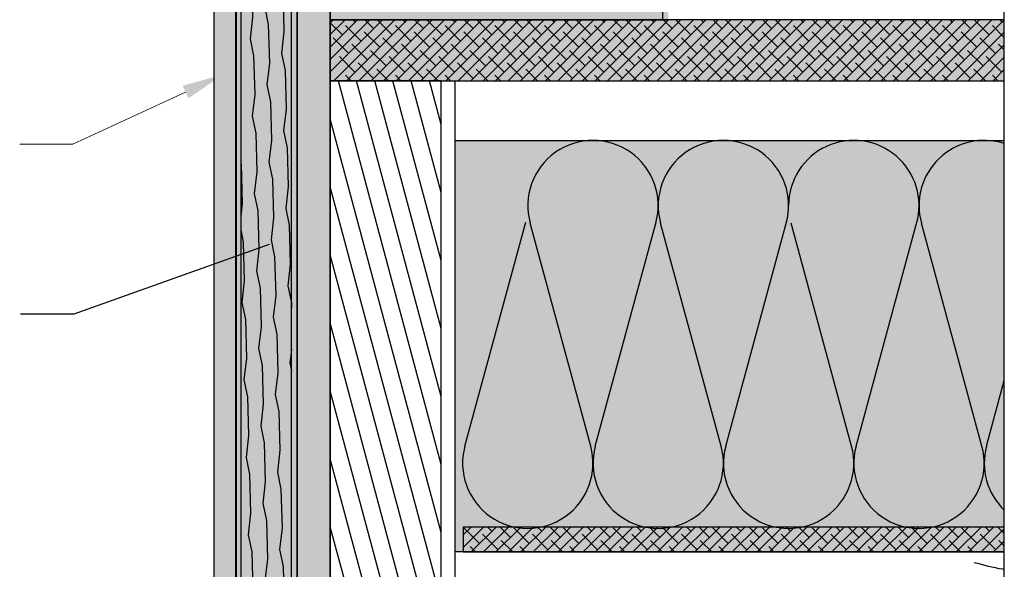
# Model space of a CAD drawing. Units: millimetres. Extents: x -4497 to 48282, y -1235 to 6850.
# Drawn here: x 25365 to 25720, y 3086 to 3284 of the extents above; entities that cross this region are included whole.
import ezdxf

# ---------------------------------------------------------------- set-up
doc = ezdxf.new("R2010")
doc.units = ezdxf.units.MM
for name, color, linetype in [('A_bastaing', 40, 'Continuous'), ('A_duripanel_hachure', 2, 'Continuous'), ('a_isolant', 4, 'Continuous'), ('A_pare_pluie', 3, 'Continuous'), ('A_Taseau', 2, 'Continuous'), ('A_veinage_Bast', 40, 'Continuous'), ('Axe', 3, 'Continuous'), ('hachure béton', 7, 'Continuous'), ('hachure isolant', 7, 'Continuous')]:
    doc.layers.add(name, color=color, linetype=linetype)
doc.layers.add('A_Tectiva_contour', color=7, linetype='Continuous', true_color=0xf1ece1)
doc.layers.add('A_texte', color=7, linetype='Continuous', lineweight=15)
doc.styles.get("Standard").update_dxf_attribs({"font": 'arial.ttf'})
doc.dimstyles.new('ISO-25', dxfattribs={"dimtxt": 10, "dimasz": 10, "dimexe": 1.25, "dimexo": 0.625, "dimtad": 1, "dimtoh": 1, "dimtxsty": 'Standard', "dimcen": 2.5, "dimadec": 0, "dimazin": 0, "dimtfac": 1, "dimtmove": 0, "dimatfit": 3, "dimfxl": 1, "dimarcsym": 0})

msp = doc.modelspace()

# ---------------------------------------------------------------- hatches: boundary and pattern name
at = {"true_color": 0x9d622b}
h = msp.add_hatch(color=25, dxfattribs=at)
h.dxf.hatch_style = 1
h.paths.add_polyline_path([(25596.663, 3042.418), (25521.663, 3042.418), (25476.663, 3042.418), (25476.663, 3007.418), (25596.663, 3007.418)])
h.paths.add_polyline_path([(25596.663, 3319.418), (25476.663, 3319.418), (25476.663, 3284.418), (25596.663, 3284.418)])
h.paths.add_polyline_path([(25596.663, 3857.15), (25476.663, 3857.15), (25476.663, 3822.15), (25596.663, 3822.15)])
h.paths.add_polyline_path([(25596.663, 3822.15), (25476.663, 3822.15), (25476.663, 3787.15), (25596.663, 3787.15)])
h.paths.add_polyline_path([(25564.663, 3937.15), (25498.346, 3937.15), (25464.663, 3924.987), (25464.663, 3857.15), (25564.663, 3857.15)])
h.paths.add_polyline_path([(25549.195, 4022.15), (25504.195, 4022.15), (25504.195, 3937.15), (25549.195, 3937.15)])
h = msp.add_hatch(color=7)
h.dxf.hatch_style = 1
h.paths.add_polyline_path([(25444.32, 3540.206), (25442.663, 3540.206), (25442.663, 3215.274), (25444.32, 3215.274)])
at = {"true_color": 0xd69257}
h = msp.add_hatch(color=33, dxfattribs=at)
h.dxf.hatch_style = 1
h.paths.add_polyline_path([(25459.277, 3084.227), (25459.277, 3091.307), (25459.277, 3096.227), (25459.277, 3103.307), (25459.277, 3108.227), (25459.277, 3115.307), (25459.277, 3120.227), (25459.277, 3127.307), (25459.277, 3132.227), (25459.277, 3139.307), (25459.277, 3144.227), (25459.277, 3151.307), (25459.277, 3156.227), (25459.277, 3163.307), (25459.277, 3168.227), (25459.277, 3175.307), (25459.277, 3180.227), (25459.277, 3187.307), (25459.277, 3192.227), (25459.277, 3199.307), (25459.277, 3204.227), (25459.277, 3211.307), (25459.277, 3216.227), (25459.277, 3223.307), (25459.277, 3228.227), (25459.277, 3235.307), (25459.277, 3240.227), (25459.277, 3247.307), (25459.277, 3252.227), (25459.277, 3259.307), (25459.277, 3264.227), (25459.277, 3271.307), (25459.277, 3276.227), (25459.277, 3283.307), (25459.277, 3288.227), (25459.277, 3295.307), (25459.277, 3300.227), (25459.277, 3307.307), (25459.277, 3312.227), (25459.277, 3319.307), (25459.277, 3324.227), (25459.277, 3331.307), (25459.277, 3336.227), (25459.277, 3343.307), (25459.277, 3348.227), (25459.277, 3355.307), (25459.277, 3360.227), (25459.277, 3367.307), (25459.277, 3372.227), (25459.277, 3379.307), (25459.277, 3384.227), (25459.277, 3391.307), (25459.277, 3396.227), (25459.277, 3403.307), (25459.277, 3408.227), (25459.277, 3415.307), (25459.277, 3420.227), (25459.277, 3427.307), (25459.277, 3432.227), (25459.277, 3540.227), (25444.32, 3540.227), (25444.32, 2982.738), (25461.277, 2982.738), (25461.277, 3019.307), (25459.277, 3019.307), (25459.277, 3024.227), (25459.277, 3031.307), (25459.277, 3036.227), (25459.277, 3043.307), (25459.277, 3048.227), (25459.277, 3055.307), (25459.277, 3060.227), (25459.277, 3067.307), (25459.277, 3072.227), (25459.277, 3079.307)])
h = msp.add_hatch(color=33, dxfattribs=at)
h.dxf.hatch_style = 1
h.paths.add_polyline_path([(25462.66, 3084.227), (25462.66, 3091.307), (25462.66, 3096.227), (25462.66, 3103.307), (25462.66, 3108.227), (25462.66, 3115.307), (25462.66, 3120.227), (25462.66, 3127.307), (25462.66, 3132.227), (25462.66, 3139.307), (25462.66, 3144.227), (25462.66, 3151.307), (25462.66, 3156.227), (25462.66, 3163.307), (25462.66, 3168.227), (25462.66, 3175.307), (25462.66, 3180.227), (25462.66, 3187.307), (25462.66, 3192.227), (25462.66, 3199.307), (25462.66, 3204.227), (25462.66, 3211.307), (25462.66, 3216.227), (25462.66, 3223.307), (25462.66, 3228.227), (25462.66, 3235.307), (25462.66, 3240.227), (25462.66, 3247.307), (25462.66, 3252.227), (25462.66, 3259.307), (25462.66, 3264.227), (25462.66, 3271.307), (25462.66, 3276.227), (25462.66, 3283.307), (25462.66, 3288.227), (25462.66, 3295.307), (25462.66, 3300.227), (25462.66, 3307.307), (25462.66, 3312.227), (25462.66, 3319.307), (25462.66, 3324.227), (25462.66, 3331.307), (25462.66, 3336.227), (25462.66, 3343.307), (25462.66, 3348.227), (25462.66, 3355.307), (25462.66, 3360.227), (25462.66, 3367.307), (25462.66, 3372.227), (25462.66, 3379.307), (25462.66, 3384.227), (25462.66, 3391.307), (25462.66, 3396.227), (25462.66, 3403.307), (25462.66, 3408.227), (25462.66, 3415.307), (25462.66, 3420.227), (25462.66, 3427.307), (25462.66, 3432.227), (25462.66, 3540.227), (25447.703, 3540.227), (25447.703, 2982.738), (25464.66, 2982.738), (25464.66, 3019.307), (25462.66, 3019.307), (25462.66, 3024.227), (25462.66, 3031.307), (25462.66, 3036.227), (25462.66, 3043.307), (25462.66, 3048.227), (25462.66, 3055.307), (25462.66, 3060.227), (25462.66, 3067.307), (25462.66, 3072.227), (25462.66, 3079.307)])
h = msp.add_hatch(color=3)
h.dxf.hatch_style = 1
h.paths.add_polyline_path([(25462.663, 3540.265), (25464.663, 3540.265), (25464.663, 3019.321), (25462.663, 3019.321)])
at = {"true_color": 0xcdba88}
h = msp.add_hatch(color=43, dxfattribs=at)
h.dxf.hatch_style = 1
h.paths.add_polyline_path([(25476.663, 3441.807), (25464.663, 3436.627), (25464.663, 3031.17), (25476.663, 3031.17), (25476.663, 3042.418), (25476.663, 3262.418)])
h.paths.add_polyline_path([(25476.663, 3540.265), (25464.663, 3540.265), (25464.663, 3436.627), (25476.663, 3441.807)])
at = {"true_color": 0xf1ece1}
h = msp.add_hatch(color=254, dxfattribs=at)
h.dxf.hatch_style = 1
h.paths.add_polyline_path([(25442.57, 3324.524), (25434.57, 3320.618), (25434.57, 2970.648), (25442.57, 2970.648)])
h = msp.add_hatch(color=7)
h.dxf.hatch_style = 1
h.paths.add_polyline_path([(25444.32, 3307.626), (25442.663, 3307.626), (25442.663, 2982.694), (25444.32, 2982.694)])
at = {"true_color": 0xa48f7a}
h = msp.add_hatch(color=252, dxfattribs=at)
h.dxf.hatch_style = 1
h.paths.add_polyline_path([(25719.986, 3092.418), (25719.986, 3101.418), (25524.663, 3101.418), (25524.663, 3092.418)])
h.paths.add_polyline_path([(25477.752, 3284.418), (25476.663, 3283.329), (25476.663, 3262.418), (25516.663, 3262.418), (25719.986, 3262.418), (25719.986, 3284.418)])
at = {"true_color": 0xddaf27}
h = msp.add_hatch(color=42, dxfattribs=at)
h.dxf.hatch_style = 1
h.paths.add_polyline_path([(25719.986, 3240.825), (25521.663, 3240.825), (25521.663, 3092.418), (25524.663, 3092.418), (25524.663, 3101.418), (25719.986, 3101.418)])
at = {"layer": 'A_pare_pluie', "linetype": 'ByBlock', "ltscale": 0.5}
msp.add_hatch(color=0, dxfattribs=at).paths.add_polyline_path([(25598.663, 3289.338), (25596.663, 3289.338), (25596.663, 3284.418), (25598.663, 3284.418)])
at = {"layer": 'hachure béton'}
h = msp.add_hatch(dxfattribs=at)
h.set_pattern_fill('WOOD_1', color=256, scale=12.5, angle=65, pattern_type=2)
h.set_pattern_definition([(281.8699, (24293.525, 1719.324), (-6.8095117, 44.5519983), [6.25, -56.25]), (271.5651, (24300.093, 1724.5366), (6.046138, -16.611573), [13.975425, -13.975425]), (263.4349, (24305.7576, 1721.895), (0.7633704, -27.9404194), [7.9057, -31.622775])])
h.paths.add_polyline_path([(25461.205, 3035.114), (25443.113, 3035.114), (25462.663, 3035.114), (25462.663, 3540.265), (25444.32, 3540.265), (25444.32, 2983.029), (25461.205, 2983.029)])

# ---------------------------------------------------------------- linework, layer by layer
at = {"color": 0, "linetype": 'ByBlock', "ltscale": 0.5}
for p, q in [((25516.663, 3262.418), (25476.663, 3262.418)), ((25476.663, 3262.418), (25476.663, 3042.418)), ((25516.663, 3124.006), (25479.576, 3262.418)), ((25516.663, 3148.541), (25486.15, 3262.418)), ((25516.663, 3173.075), (25492.724, 3262.418)), ((25516.663, 3197.61), (25499.298, 3262.418)), ((25516.663, 3222.144), (25505.872, 3262.418)), ((25516.663, 3246.679), (25512.446, 3262.418)), ((25516.663, 3042.418), (25516.663, 3262.418)), ((25521.663, 3262.394), (25521.663, 3042.418)), ((25516.663, 3099.472), (25476.663, 3248.754)), ((25516.663, 3074.937), (25476.663, 3224.219)), ((25516.663, 3050.402), (25476.663, 3199.685)), ((25512.229, 3042.418), (25476.663, 3175.15)), ((25505.655, 3042.418), (25476.663, 3150.615)), ((25499.081, 3042.418), (25476.663, 3126.081)), ((25492.507, 3042.418), (25476.663, 3101.546))]:
    msp.add_line(p, q, dxfattribs=at)
for points in [[(25442.57, 3540.265), (25444.32, 3540.265), (25444.32, 2982.776), (25442.57, 2982.776)], [(25462.663, 3540.265), (25464.663, 3540.265), (25464.663, 3019.321), (25462.663, 3019.321)]]:
    msp.add_lwpolyline(points, close=True)
at = {"layer": 'A_bastaing', "color": 0, "linetype": 'ByBlock', "ltscale": 0.5}
for p, q in [((25719.986, 3101.418), (25524.663, 3101.418)), ((25524.663, 3101.418), (25524.663, 3092.418)), ((25524.663, 3098.573), (25527.509, 3101.418)), ((25524.663, 3094.083), (25531.999, 3101.418)), ((25530.526, 3095.456), (25524.914, 3101.069)), ((25527.489, 3092.418), (25536.489, 3101.418)), ((25531.979, 3092.418), (25540.979, 3101.418)), ((25535.017, 3099.946), (25533.544, 3101.418)), ((25536.469, 3092.418), (25545.469, 3101.418)), ((25541.752, 3097.701), (25538.034, 3101.418)), ((25540.959, 3092.418), (25549.959, 3101.418)), ((25548.487, 3095.456), (25542.874, 3101.069)), ((25545.449, 3092.418), (25554.449, 3101.418)), ((25549.939, 3092.418), (25558.939, 3101.418)), ((25552.977, 3099.946), (25551.505, 3101.418)), ((25554.43, 3092.418), (25563.43, 3101.418)), ((25559.712, 3097.701), (25555.995, 3101.418)), ((25558.92, 3092.418), (25567.92, 3101.418)), ((25566.447, 3095.456), (25560.835, 3101.069)), ((25563.41, 3092.418), (25572.41, 3101.418)), ((25567.9, 3092.418), (25576.9, 3101.418)), ((25570.938, 3099.946), (25569.465, 3101.418)), ((25572.39, 3092.418), (25581.39, 3101.418)), ((25577.673, 3097.701), (25573.955, 3101.418)), ((25576.88, 3092.418), (25585.88, 3101.418)), ((25584.408, 3095.456), (25578.795, 3101.069)), ((25581.37, 3092.418), (25590.37, 3101.418)), ((25585.86, 3092.418), (25594.86, 3101.418)), ((25588.898, 3099.946), (25587.426, 3101.418)), ((25590.351, 3092.418), (25599.351, 3101.418)), ((25595.633, 3097.701), (25591.916, 3101.418)), ((25594.841, 3092.418), (25603.841, 3101.418)), ((25602.368, 3095.456), (25596.756, 3101.069)), ((25599.331, 3092.418), (25608.331, 3101.418)), ((25603.821, 3092.418), (25612.821, 3101.418)), ((25606.859, 3099.946), (25605.386, 3101.418)), ((25608.311, 3092.418), (25617.311, 3101.418)), ((25613.594, 3097.701), (25609.876, 3101.418)), ((25612.801, 3092.418), (25621.801, 3101.418)), ((25620.329, 3095.456), (25614.716, 3101.069)), ((25617.291, 3092.418), (25626.291, 3101.418)), ((25621.781, 3092.418), (25630.781, 3101.418)), ((25624.819, 3099.946), (25623.347, 3101.418)), ((25626.272, 3092.418), (25635.272, 3101.418)), ((25631.554, 3097.701), (25627.837, 3101.418)), ((25630.762, 3092.418), (25639.762, 3101.418)), ((25638.289, 3095.456), (25632.677, 3101.069)), ((25635.252, 3092.418), (25644.252, 3101.418)), ((25639.742, 3092.418), (25648.742, 3101.418)), ((25642.78, 3099.946), (25641.307, 3101.418)), ((25644.232, 3092.418), (25653.232, 3101.418)), ((25649.515, 3097.701), (25645.797, 3101.418)), ((25648.722, 3092.418), (25657.722, 3101.418)), ((25656.25, 3095.456), (25650.637, 3101.069)), ((25653.212, 3092.418), (25662.212, 3101.418)), ((25657.702, 3092.418), (25666.702, 3101.418)), ((25660.74, 3099.946), (25659.268, 3101.418)), ((25662.193, 3092.418), (25671.193, 3101.418)), ((25667.475, 3097.701), (25663.758, 3101.418)), ((25666.683, 3092.418), (25675.683, 3101.418)), ((25674.21, 3095.456), (25668.598, 3101.069)), ((25671.173, 3092.418), (25680.173, 3101.418)), ((25675.663, 3092.418), (25684.663, 3101.418)), ((25678.701, 3099.946), (25677.228, 3101.418)), ((25680.153, 3092.418), (25689.153, 3101.418)), ((25685.436, 3097.701), (25681.718, 3101.418)), ((25684.643, 3092.418), (25693.643, 3101.418)), ((25692.171, 3095.456), (25686.558, 3101.069)), ((25689.133, 3092.418), (25698.133, 3101.418)), ((25693.624, 3092.418), (25702.624, 3101.418)), ((25696.661, 3099.946), (25695.189, 3101.418)), ((25698.114, 3092.418), (25707.114, 3101.418)), ((25703.396, 3097.701), (25699.679, 3101.418)), ((25702.604, 3092.418), (25711.604, 3101.418)), ((25710.132, 3095.456), (25704.519, 3101.069)), ((25707.094, 3092.418), (25716.094, 3101.418)), ((25711.584, 3092.418), (25719.986, 3100.821)), ((25714.622, 3099.946), (25713.149, 3101.418)), ((25719.986, 3099.072), (25717.639, 3101.418)), ((25537.262, 3093.211), (25531.649, 3098.824)), ((25542.544, 3092.418), (25538.384, 3096.579)), ((25555.222, 3093.211), (25549.609, 3098.824)), ((25560.505, 3092.418), (25556.345, 3096.579)), ((25573.183, 3093.211), (25567.57, 3098.824)), ((25578.465, 3092.418), (25574.305, 3096.579)), ((25591.143, 3093.211), (25585.53, 3098.824)), ((25596.426, 3092.418), (25592.266, 3096.579)), ((25609.104, 3093.211), (25603.491, 3098.824)), ((25614.386, 3092.418), (25610.226, 3096.579)), ((25627.064, 3093.211), (25621.451, 3098.824)), ((25632.347, 3092.418), (25628.187, 3096.579)), ((25645.025, 3093.211), (25639.412, 3098.824)), ((25650.307, 3092.418), (25646.147, 3096.579)), ((25662.985, 3093.211), (25657.373, 3098.824)), ((25668.268, 3092.418), (25664.108, 3096.579)), ((25680.946, 3093.211), (25675.333, 3098.824)), ((25686.228, 3092.418), (25682.068, 3096.579)), ((25698.906, 3093.211), (25693.294, 3098.824)), ((25704.189, 3092.418), (25700.029, 3096.579)), ((25716.867, 3093.211), (25711.254, 3098.824)), ((25716.074, 3092.418), (25719.986, 3096.33)), ((25719.986, 3094.582), (25717.989, 3096.579)), ((25719.986, 3092.418), (25521.663, 3092.418)), ((25521.663, 3092.418), (25521.663, 3042.418)), ((25524.663, 3092.418), (25719.986, 3092.418)), ((25529.074, 3092.418), (25527.159, 3094.334)), ((25547.034, 3092.418), (25545.119, 3094.334)), ((25564.995, 3092.418), (25563.08, 3094.334)), ((25582.955, 3092.418), (25581.04, 3094.334)), ((25600.916, 3092.418), (25599.001, 3094.334)), ((25618.876, 3092.418), (25616.961, 3094.334)), ((25636.837, 3092.418), (25634.922, 3094.334)), ((25654.797, 3092.418), (25652.882, 3094.334)), ((25672.758, 3092.418), (25670.843, 3094.334)), ((25690.718, 3092.418), (25688.803, 3094.334)), ((25708.679, 3092.418), (25706.764, 3094.334))]:
    msp.add_line(p, q, dxfattribs=at)
msp.add_lwpolyline([(25596.663, 3319.418), (25476.663, 3319.418), (25476.663, 3284.418), (25596.663, 3284.418)], close=True, dxfattribs=at)
msp.add_lwpolyline([(25596.663, 3319.418), (25476.663, 3319.418), (25476.663, 3284.418), (25596.663, 3284.418)], close=True, dxfattribs=at)
at = {"layer": 'A_duripanel_hachure', "color": 0, "linetype": 'ByBlock'}
for p, q in [((25464.663, 3540.265), (25464.663, 3031.345)), ((25476.663, 3039.418), (25476.663, 3540.265))]:
    msp.add_line(p, q, dxfattribs=at)
at = {"layer": 'a_isolant', "color": 0, "linetype": 'ByBlock'}
msp.add_line((25521.663, 3240.825), (25719.986, 3240.825), dxfattribs=at)
at = {"layer": 'A_pare_pluie', "color": 0, "linetype": 'ByBlock'}
for p, q in [((25462.663, 3019.693), (25462.663, 3540.265)), ((25464.663, 3540.265), (25464.663, 3019.321)), ((25596.663, 3284.418), (25596.663, 3540.265)), ((25596.663, 3284.418), (25596.663, 3289.338)), ((25596.663, 3284.418), (25596.663, 3289.338)), ((25596.663, 3284.418), (25598.663, 3284.418)), ((25597.683, 3284.418), (25597.663, 3284.438)), ((25597.683, 3284.418), (25597.663, 3284.438))]:
    msp.add_line(p, q, dxfattribs=at)
at = {"layer": 'A_Taseau', "color": 0, "linetype": 'ByBlock', "ltscale": 0.5}
for p, q in [((25442.663, 3516.682), (25442.663, 2982.776)), ((25464.663, 2982.776), (25464.663, 3516.682)), ((25476.43, 3278.839), (25482.009, 3284.418)), ((25476.43, 3274.349), (25486.499, 3284.418)), ((25476.43, 3269.859), (25490.99, 3284.418)), ((25476.43, 3265.369), (25495.48, 3284.418)), ((25476.43, 3278.839), (25482.009, 3284.418)), ((25476.43, 3274.349), (25486.499, 3284.418)), ((25476.663, 3283.329), (25477.752, 3284.418)), ((25719.986, 3284.418), (25476.663, 3284.418)), ((25476.663, 3284.418), (25476.663, 3262.418)), ((25476.663, 3283.329), (25477.752, 3284.418)), ((25477.97, 3262.418), (25499.97, 3284.418)), ((25482.46, 3262.418), (25504.46, 3284.418)), ((25485.795, 3283.481), (25484.857, 3284.418)), ((25485.795, 3283.481), (25484.857, 3284.418)), ((25486.95, 3262.418), (25508.95, 3284.418)), ((25492.297, 3281.235), (25489.114, 3284.418)), ((25492.297, 3281.235), (25489.114, 3284.418)), ((25491.44, 3262.418), (25513.44, 3284.418)), ((25499.032, 3278.99), (25493.604, 3284.418)), ((25499.032, 3278.99), (25493.604, 3284.418)), ((25495.93, 3262.418), (25517.93, 3284.418)), ((25500.42, 3262.418), (25522.42, 3284.418)), ((25503.755, 3283.481), (25502.817, 3284.418)), ((25503.755, 3283.481), (25502.817, 3284.418)), ((25504.911, 3262.418), (25526.911, 3284.418)), ((25510.257, 3281.235), (25507.074, 3284.418)), ((25510.257, 3281.235), (25507.074, 3284.418)), ((25509.401, 3262.418), (25531.401, 3284.418)), ((25516.992, 3278.99), (25511.564, 3284.418)), ((25516.992, 3278.99), (25511.564, 3284.418)), ((25513.891, 3262.418), (25535.891, 3284.418)), ((25518.381, 3262.418), (25540.381, 3284.418)), ((25521.716, 3283.481), (25520.778, 3284.418)), ((25521.716, 3283.481), (25520.778, 3284.418)), ((25522.871, 3262.418), (25544.871, 3284.418)), ((25528.218, 3281.235), (25525.035, 3284.418)), ((25528.218, 3281.235), (25525.035, 3284.418)), ((25527.361, 3262.418), (25549.361, 3284.418)), ((25534.953, 3278.99), (25529.525, 3284.418)), ((25534.953, 3278.99), (25529.525, 3284.418)), ((25531.851, 3262.418), (25553.851, 3284.418)), ((25536.342, 3262.418), (25558.342, 3284.418)), ((25539.676, 3283.481), (25538.738, 3284.418)), ((25539.676, 3283.481), (25538.738, 3284.418)), ((25540.832, 3262.418), (25562.832, 3284.418)), ((25546.178, 3281.235), (25542.995, 3284.418)), ((25546.178, 3281.235), (25542.995, 3284.418)), ((25545.322, 3262.418), (25567.322, 3284.418)), ((25552.913, 3278.99), (25547.485, 3284.418)), ((25552.913, 3278.99), (25547.485, 3284.418)), ((25549.812, 3262.418), (25571.812, 3284.418)), ((25554.302, 3262.418), (25576.302, 3284.418)), ((25557.637, 3283.481), (25556.699, 3284.418)), ((25557.637, 3283.481), (25556.699, 3284.418)), ((25558.792, 3262.418), (25580.792, 3284.418)), ((25564.139, 3281.235), (25560.956, 3284.418)), ((25564.139, 3281.235), (25560.956, 3284.418)), ((25563.282, 3262.418), (25585.282, 3284.418)), ((25570.874, 3278.99), (25565.446, 3284.418)), ((25570.874, 3278.99), (25565.446, 3284.418)), ((25567.772, 3262.418), (25589.772, 3284.418)), ((25572.263, 3262.418), (25594.263, 3284.418)), ((25575.597, 3283.481), (25574.659, 3284.418)), ((25575.597, 3283.481), (25574.659, 3284.418)), ((25576.753, 3262.418), (25598.753, 3284.418)), ((25582.099, 3281.235), (25578.916, 3284.418)), ((25582.099, 3281.235), (25578.916, 3284.418)), ((25581.243, 3262.418), (25603.243, 3284.418)), ((25588.834, 3278.99), (25583.406, 3284.418)), ((25588.834, 3278.99), (25583.406, 3284.418)), ((25585.733, 3262.418), (25607.733, 3284.418)), ((25590.223, 3262.418), (25612.223, 3284.418)), ((25593.558, 3283.481), (25592.62, 3284.418)), ((25593.558, 3283.481), (25592.62, 3284.418)), ((25594.713, 3262.418), (25616.713, 3284.418)), ((25600.06, 3281.235), (25596.877, 3284.418)), ((25599.203, 3262.418), (25621.203, 3284.418)), ((25606.795, 3278.99), (25601.367, 3284.418)), ((25603.693, 3262.418), (25625.693, 3284.418)), ((25608.184, 3262.418), (25630.184, 3284.418)), ((25611.518, 3283.481), (25610.58, 3284.418)), ((25612.674, 3262.418), (25634.674, 3284.418)), ((25618.02, 3281.235), (25614.837, 3284.418)), ((25617.164, 3262.418), (25639.164, 3284.418)), ((25624.756, 3278.99), (25619.327, 3284.418)), ((25621.654, 3262.418), (25643.654, 3284.418)), ((25626.144, 3262.418), (25648.144, 3284.418)), ((25629.479, 3283.481), (25628.541, 3284.418)), ((25630.634, 3262.418), (25652.634, 3284.418)), ((25635.981, 3281.235), (25632.798, 3284.418)), ((25635.124, 3262.418), (25657.124, 3284.418)), ((25642.716, 3278.99), (25637.288, 3284.418)), ((25639.614, 3262.418), (25661.614, 3284.418)), ((25644.105, 3262.418), (25666.105, 3284.418)), ((25647.439, 3283.481), (25646.501, 3284.418)), ((25648.595, 3262.418), (25670.595, 3284.418)), ((25653.941, 3281.235), (25650.758, 3284.418)), ((25653.085, 3262.418), (25675.085, 3284.418)), ((25660.677, 3278.99), (25655.249, 3284.418)), ((25657.575, 3262.418), (25679.575, 3284.418)), ((25662.065, 3262.418), (25684.065, 3284.418)), ((25665.4, 3283.481), (25664.462, 3284.418)), ((25666.555, 3262.418), (25688.555, 3284.418)), ((25671.902, 3281.235), (25668.719, 3284.418)), ((25671.045, 3262.418), (25693.045, 3284.418)), ((25678.637, 3278.99), (25673.209, 3284.418)), ((25675.535, 3262.418), (25697.535, 3284.418)), ((25680.026, 3262.418), (25702.026, 3284.418)), ((25683.36, 3283.481), (25682.422, 3284.418)), ((25684.516, 3262.418), (25706.516, 3284.418)), ((25689.862, 3281.235), (25686.679, 3284.418)), ((25689.006, 3262.418), (25711.006, 3284.418)), ((25696.598, 3278.99), (25691.17, 3284.418)), ((25693.496, 3262.418), (25715.496, 3284.418)), ((25697.986, 3262.418), (25719.986, 3284.418)), ((25701.321, 3283.481), (25700.383, 3284.418)), ((25707.823, 3281.235), (25704.64, 3284.418)), ((25714.558, 3278.99), (25709.13, 3284.418)), ((25719.281, 3283.481), (25718.343, 3284.418)), ((25481.071, 3278.99), (25476.43, 3283.632)), ((25481.071, 3278.99), (25476.43, 3283.632)), ((25487.807, 3276.745), (25482.194, 3282.358)), ((25487.807, 3276.745), (25482.194, 3282.358)), ((25505.767, 3276.745), (25500.154, 3282.358)), ((25505.767, 3276.745), (25500.154, 3282.358)), ((25523.728, 3276.745), (25518.115, 3282.358)), ((25523.728, 3276.745), (25518.115, 3282.358)), ((25541.688, 3276.745), (25536.075, 3282.358)), ((25541.688, 3276.745), (25536.075, 3282.358)), ((25559.649, 3276.745), (25554.036, 3282.358)), ((25559.649, 3276.745), (25554.036, 3282.358)), ((25577.609, 3276.745), (25571.997, 3282.358)), ((25577.609, 3276.745), (25571.997, 3282.358)), ((25595.57, 3276.745), (25589.957, 3282.358)), ((25595.57, 3276.745), (25589.957, 3282.358)), ((25613.53, 3276.745), (25607.918, 3282.358)), ((25631.491, 3276.745), (25625.878, 3282.358)), ((25649.451, 3276.745), (25643.839, 3282.358)), ((25667.412, 3276.745), (25661.799, 3282.358)), ((25685.372, 3276.745), (25679.76, 3282.358)), ((25703.333, 3276.745), (25697.72, 3282.358)), ((25719.753, 3278.286), (25715.681, 3282.358)), ((25483.316, 3272.255), (25477.704, 3277.868)), ((25483.316, 3272.255), (25477.704, 3277.868)), ((25494.542, 3274.5), (25488.929, 3280.113)), ((25494.542, 3274.5), (25488.929, 3280.113)), ((25501.277, 3272.255), (25495.664, 3277.868)), ((25501.277, 3272.255), (25495.664, 3277.868)), ((25512.502, 3274.5), (25506.89, 3280.113)), ((25512.502, 3274.5), (25506.89, 3280.113)), ((25519.238, 3272.255), (25513.625, 3277.868)), ((25519.238, 3272.255), (25513.625, 3277.868)), ((25530.463, 3274.5), (25524.85, 3280.113)), ((25530.463, 3274.5), (25524.85, 3280.113)), ((25537.198, 3272.255), (25531.585, 3277.868)), ((25537.198, 3272.255), (25531.585, 3277.868)), ((25548.423, 3274.5), (25542.811, 3280.113)), ((25548.423, 3274.5), (25542.811, 3280.113)), ((25555.159, 3272.255), (25549.546, 3277.868)), ((25555.159, 3272.255), (25549.546, 3277.868)), ((25566.384, 3274.5), (25560.771, 3280.113)), ((25566.384, 3274.5), (25560.771, 3280.113)), ((25573.119, 3272.255), (25567.506, 3277.868)), ((25573.119, 3272.255), (25567.506, 3277.868)), ((25584.344, 3274.5), (25578.732, 3280.113)), ((25584.344, 3274.5), (25578.732, 3280.113)), ((25591.08, 3272.255), (25585.467, 3277.868)), ((25591.08, 3272.255), (25585.467, 3277.868)), ((25602.305, 3274.5), (25596.692, 3280.113)), ((25609.04, 3272.255), (25603.427, 3277.868)), ((25620.265, 3274.5), (25614.653, 3280.113)), ((25627.001, 3272.255), (25621.388, 3277.868)), ((25638.226, 3274.5), (25632.613, 3280.113)), ((25644.961, 3272.255), (25639.348, 3277.868)), ((25656.186, 3274.5), (25650.574, 3280.113)), ((25662.922, 3272.255), (25657.309, 3277.868)), ((25674.147, 3274.5), (25668.534, 3280.113)), ((25680.882, 3272.255), (25675.269, 3277.868)), ((25692.107, 3274.5), (25686.495, 3280.113)), ((25698.843, 3272.255), (25693.23, 3277.868)), ((25702.476, 3262.418), (25719.753, 3279.695)), ((25710.068, 3274.5), (25704.455, 3280.113)), ((25716.803, 3272.255), (25711.19, 3277.868)), ((25490.052, 3270.01), (25484.439, 3275.623)), ((25508.012, 3270.01), (25502.4, 3275.623)), ((25525.973, 3270.01), (25520.36, 3275.623)), ((25543.933, 3270.01), (25538.321, 3275.623)), ((25561.894, 3270.01), (25556.281, 3275.623)), ((25579.854, 3270.01), (25574.242, 3275.623)), ((25597.815, 3270.01), (25592.202, 3275.623)), ((25615.775, 3270.01), (25610.163, 3275.623)), ((25633.736, 3270.01), (25628.123, 3275.623)), ((25651.696, 3270.01), (25646.084, 3275.623)), ((25669.657, 3270.01), (25664.044, 3275.623)), ((25687.617, 3270.01), (25682.005, 3275.623)), ((25705.578, 3270.01), (25699.965, 3275.623)), ((25706.966, 3262.418), (25719.753, 3275.205)), ((25719.753, 3273.796), (25717.926, 3275.623)), ((25485.562, 3265.52), (25479.949, 3271.133)), ((25496.787, 3267.765), (25491.174, 3273.378)), ((25503.522, 3265.52), (25497.909, 3271.133)), ((25514.747, 3267.765), (25509.135, 3273.378)), ((25521.483, 3265.52), (25515.87, 3271.133)), ((25532.708, 3267.765), (25527.095, 3273.378)), ((25539.443, 3265.52), (25533.83, 3271.133)), ((25550.668, 3267.765), (25545.056, 3273.378)), ((25557.404, 3265.52), (25551.791, 3271.133)), ((25568.629, 3267.765), (25563.016, 3273.378)), ((25575.364, 3265.52), (25569.751, 3271.133)), ((25586.589, 3267.765), (25580.977, 3273.378)), ((25593.325, 3265.52), (25587.712, 3271.133)), ((25604.55, 3267.765), (25598.937, 3273.378)), ((25611.285, 3265.52), (25605.672, 3271.133)), ((25622.51, 3267.765), (25616.898, 3273.378)), ((25629.246, 3265.52), (25623.633, 3271.133)), ((25640.471, 3267.765), (25634.858, 3273.378)), ((25647.206, 3265.52), (25641.594, 3271.133)), ((25658.431, 3267.765), (25652.819, 3273.378)), ((25665.167, 3265.52), (25659.554, 3271.133)), ((25676.392, 3267.765), (25670.779, 3273.378)), ((25683.127, 3265.52), (25677.515, 3271.133)), ((25694.353, 3267.765), (25688.74, 3273.378)), ((25701.088, 3265.52), (25695.475, 3271.133)), ((25712.313, 3267.765), (25706.7, 3273.378)), ((25711.456, 3262.418), (25719.753, 3270.715)), ((25719.048, 3265.52), (25713.436, 3271.133)), ((25492.297, 3263.275), (25486.684, 3268.888)), ((25497.643, 3262.418), (25493.419, 3266.643)), ((25510.257, 3263.275), (25504.645, 3268.888)), ((25515.604, 3262.418), (25511.38, 3266.643)), ((25528.218, 3263.275), (25522.605, 3268.888)), ((25533.564, 3262.418), (25529.34, 3266.643)), ((25546.178, 3263.275), (25540.566, 3268.888)), ((25551.525, 3262.418), (25547.301, 3266.643)), ((25564.139, 3263.275), (25558.526, 3268.888)), ((25569.485, 3262.418), (25565.261, 3266.643)), ((25582.099, 3263.275), (25576.487, 3268.888)), ((25587.446, 3262.418), (25583.222, 3266.643)), ((25600.06, 3263.275), (25594.447, 3268.888)), ((25605.406, 3262.418), (25601.182, 3266.643)), ((25618.02, 3263.275), (25612.408, 3268.888)), ((25623.367, 3262.418), (25619.143, 3266.643)), ((25635.981, 3263.275), (25630.368, 3268.888)), ((25641.327, 3262.418), (25637.103, 3266.643)), ((25653.941, 3263.275), (25648.329, 3268.888)), ((25659.288, 3262.418), (25655.064, 3266.643)), ((25671.902, 3263.275), (25666.289, 3268.888)), ((25677.249, 3262.418), (25673.024, 3266.643)), ((25689.862, 3263.275), (25684.25, 3268.888)), ((25695.209, 3262.418), (25690.985, 3266.643)), ((25707.823, 3263.275), (25702.21, 3268.888)), ((25713.17, 3262.418), (25708.945, 3266.643)), ((25484.173, 3262.418), (25482.194, 3264.398)), ((25502.134, 3262.418), (25500.154, 3264.398)), ((25520.094, 3262.418), (25518.115, 3264.398)), ((25538.055, 3262.418), (25536.075, 3264.398)), ((25556.015, 3262.418), (25554.036, 3264.398)), ((25573.976, 3262.418), (25571.997, 3264.398)), ((25591.936, 3262.418), (25589.957, 3264.398)), ((25609.897, 3262.418), (25607.918, 3264.398)), ((25627.857, 3262.418), (25625.878, 3264.398)), ((25645.818, 3262.418), (25643.839, 3264.398)), ((25663.778, 3262.418), (25661.799, 3264.398)), ((25681.739, 3262.418), (25679.76, 3264.398)), ((25699.699, 3262.418), (25697.72, 3264.398)), ((25717.66, 3262.418), (25715.681, 3264.398)), ((25715.947, 3262.418), (25719.753, 3266.225)), ((25476.663, 3262.418), (25719.986, 3262.418))]:
    msp.add_line(p, q, dxfattribs=at)
at = {"layer": 'A_Tectiva_contour', "color": 0, "linetype": 'ByBlock', "ltscale": 0.5}
for p, q in [((25434.57, 3540.265), (25434.57, 2970.648)), ((25442.57, 2970.648), (25442.57, 3540.265))]:
    msp.add_line(p, q, dxfattribs=at)
at = {"layer": 'A_texte', "color": 0, "linetype": 'ByBlock'}
msp.add_lwpolyline([(25424.402, 3258.379), (25383.752, 3239.534), (25364.537, 3239.534)], dxfattribs=at)
msp.add_solid([(25423.351, 3260.647), (25438.011, 3264.688), (25425.454, 3256.111)], dxfattribs=at)
at = {"layer": 'A_veinage_Bast', "color": 0, "linetype": 'ByBlock', "ltscale": 0.5}
msp.add_open_spline([(25709.079, 3088.675), (25712.464, 3087.746), (25716.071, 3086.756), (25719.759, 3086.232), (25719.986, 3086.201)], degree=3, knots=[0, 0, 0, 0, 10.5001241, 11.1867527, 11.1867527, 11.1867527, 11.1867527], dxfattribs=at)
at = {"layer": 'Axe', "color": 0, "linetype": 'ByBlock', "ltscale": 0.5}
msp.add_line((25719.986, 2994.581), (25719.986, 3368.158), dxfattribs=at)
at = {"layer": 'hachure isolant'}
for p, q in [((25525.247, 3130.642), (25547.196, 3211.427)), ((25570.681, 3130.642), (25548.845, 3211.01)), ((25572.328, 3130.642), (25594.276, 3211.427)), ((25617.761, 3130.642), (25595.925, 3211.01)), ((25619.408, 3130.642), (25641.356, 3211.427)), ((25664.841, 3130.642), (25643.005, 3211.01)), ((25666.488, 3130.642), (25688.437, 3211.427)), ((25711.921, 3130.642), (25690.086, 3211.01)), ((25713.568, 3130.642), (25719.986, 3154.265))]:
    msp.add_line(p, q, dxfattribs=at)
for centre, start, end in [((25571.504, 3217.39), 344.27507, 195.72493), ((25618.584, 3217.39), 344.27507, 195.72493), ((25665.664, 3217.39), 344.27507, 180), ((25712.745, 3217.39), 72.08378, 195.72493), ((25547.964, 3124.47), 164.79999, 15.20001), ((25595.044, 3124.47), 164.79999, 15.20001), ((25642.124, 3124.47), 164.79999, 15.20001), ((25689.204, 3124.47), 164.79999, 15.20001), ((25736.285, 3124.47), 164.79999, 226.18167)]:
    msp.add_arc(centre, 23.54, start, end, dxfattribs=at)

# ---------------------------------------------------------------- leaders
at = {"layer": 'A_texte', "linetype": 'ByBlock'}
msp.add_leader([(25454.56, 3203.333), (25384.07, 3178.179), (25364.855, 3178.179)], dimstyle='ISO-25', override={"dimasz": 15, "dimtad": 0}, dxfattribs=at)

doc.saveas('drawing.dxf')
